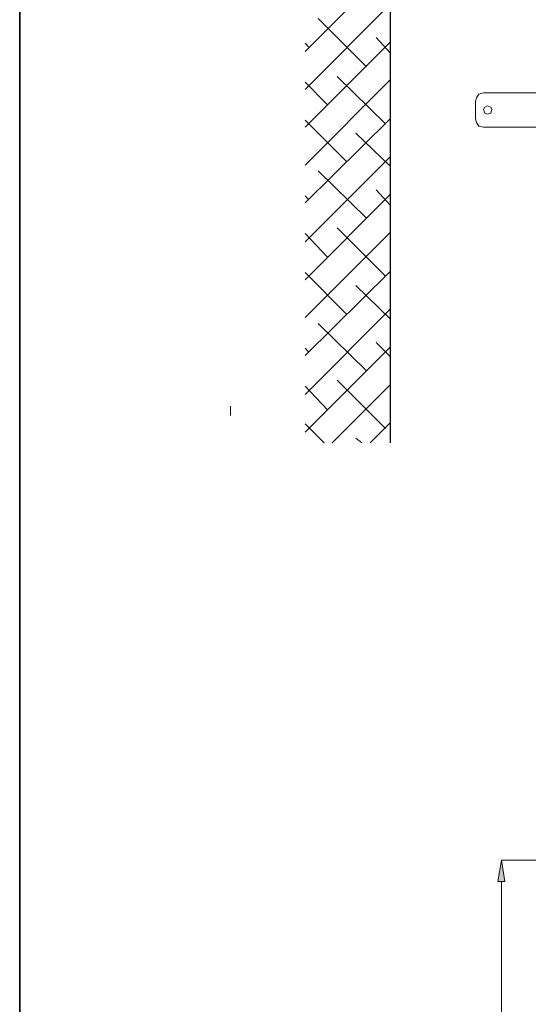
# Model space of a CAD drawing. Units: inches. Extents: x 2 to 295, y 2 to 208.
# Drawn here: x 2 to 20, y 31 to 66 of the extents above; entities that cross this region are included whole.
import ezdxf

# ---------------------------------------------------------------- set-up
doc = ezdxf.new("R2010")
doc.units = ezdxf.units.IN
doc.header["$MEASUREMENT"] = 0
doc.layers.add('OLCU', color=7, linetype='Continuous')

msp = doc.modelspace()

# ---------------------------------------------------------------- hatches: boundary and pattern name
at = {"layer": 'OLCU', "true_color": 0xff0000}
h = msp.add_hatch(color=1, dxfattribs=at)
h.dxf.hatch_style = 2
h.paths.add_polyline_path([(19.35, 35.132), (19.096, 35.132), (19.223, 35.894)])

# ---------------------------------------------------------------- linework, layer by layer
at = {"color": 7, "lineweight": 35, "true_color": 0xffffff}
msp.add_lwpolyline([(295.02, 1.99), (1.98, 1.99), (1.98, 208.012), (295.02, 208.012), (295.02, 1.99)], dxfattribs=at)
at = {"layer": 'OLCU', "color": 7, "lineweight": 25, "true_color": 0xffffff}
msp.add_lwpolyline([(15.244, 111.713), (15.244, 50.838)], dxfattribs=at)
at = {"layer": 'OLCU', "color": 1, "lineweight": 18, "true_color": 0xff0000}
for points in [[(12.195, 64.85), (15.244, 67.898)], [(12.195, 63.496), (15.244, 66.544)], [(14.397, 64.3), (12.661, 66.036)], [(15.244, 64.808), (14.736, 65.358)], [(12.195, 62.141), (15.244, 65.189)], [(12.322, 65.02), (12.195, 65.147)], [(12.195, 60.786), (15.244, 63.835)], [(15.074, 62.268), (13.339, 63.961)], [(13, 62.945), (12.195, 63.75)], [(12.195, 59.432), (15.244, 62.437)], [(13.677, 60.913), (12.195, 62.395)], [(15.244, 60.744), (14.016, 61.929)], [(12.195, 58.035), (15.244, 61.083)], [(14.397, 58.881), (12.661, 60.575)], [(12.195, 56.68), (15.244, 59.728)], [(12.322, 59.558), (12.195, 59.686)], [(15.244, 59.347), (14.736, 59.897)], [(15.074, 56.807), (13.339, 58.543)], [(12.195, 55.325), (15.244, 58.373)], [(13, 57.485), (12.195, 58.331)], [(12.195, 53.971), (15.244, 56.976)], [(13.677, 55.452), (12.195, 56.934)], [(15.244, 55.283), (14.016, 56.468)], [(12.195, 52.574), (15.244, 55.622)], [(14.397, 53.42), (12.661, 55.114)], [(15.244, 53.928), (14.736, 54.436)], [(12.195, 51.219), (15.244, 54.267)], [(12.322, 54.098), (12.195, 54.225)], [(13.169, 50.838), (15.244, 52.912)], [(15.074, 51.346), (13.339, 53.082)], [(13, 52.023), (12.195, 52.87)], [(12.873, 50.838), (12.195, 51.516)], [(14.524, 50.838), (15.244, 51.558)], [(14.227, 50.838), (14.016, 51.007)], [(19.35, 35.132), (19.096, 35.132), (19.223, 35.894), (19.35, 35.132)], [(22.525, 35.894), (19.223, 35.894)], [(19.223, 11.933), (19.223, 35.132)]]:
    msp.add_lwpolyline(points, dxfattribs=at)
at = {"layer": 'OLCU', "color": 7, "lineweight": 18, "true_color": 0xffffff}
for points in [[(18.588, 63.369), (18.419, 63.326), (18.334, 63.199), (18.292, 63.072)], [(18.588, 63.369), (21.297, 63.369)], [(18.292, 62.437), (18.292, 63.072)], [(18.884, 62.776), (18.842, 62.861), (18.715, 62.903), (18.63, 62.861), (18.588, 62.776), (18.63, 62.649), (18.715, 62.607), (18.842, 62.649), (18.884, 62.776)], [(18.292, 62.437), (18.334, 62.31), (18.419, 62.183), (18.588, 62.141)], [(18.588, 62.141), (21.297, 62.141)]]:
    msp.add_lwpolyline(points, dxfattribs=at)
at = {"layer": 'OLCU', "color": 7, "lineweight": 13, "true_color": 0xffffff}
msp.add_lwpolyline([(9.528, 52.15), (9.528, 51.812)], dxfattribs=at)
at = {"layer": 'OLCU', "lineweight": 0}
msp.add_lwpolyline([(19.35, 35.132), (19.096, 35.132), (19.223, 35.894)], dxfattribs=at)

doc.saveas('drawing.dxf')
